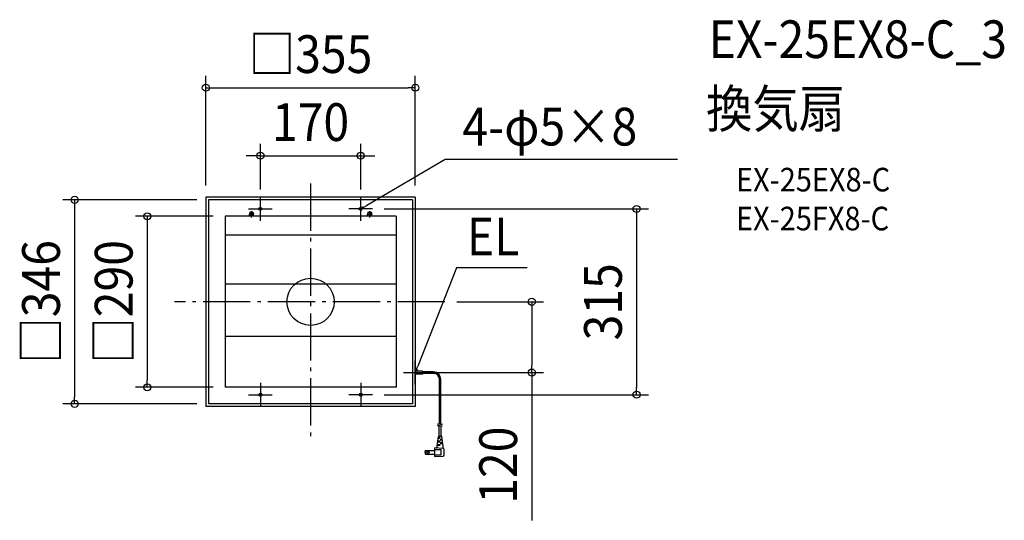
# Model space of a CAD drawing. Extents: x -493 to 1176, y -371 to 478.
import ezdxf
from ezdxf.enums import TextEntityAlignment as Align

# ---------------------------------------------------------------- set-up
doc = ezdxf.new("R2010")
doc.units = 0
doc.header["$LTSCALE"] = 20
doc.header["$PDMODE"] = 3
doc.header["$PDSIZE"] = -2
doc.linetypes.add('DASHDOT', pattern=[5.5, 4, -0.6, 0.3, -0.6])
for name, color, linetype in [('ARRANGE', 1, 'CONTINUOUS'), ('BASIS', 6, 'DASHDOT'), ('DETAIL', 5, 'CONTINUOUS'), ('ETC', 61, 'CONTINUOUS'), ('FIX', 11, 'CONTINUOUS'), ('NOTE', 4, 'CONTINUOUS'), ('OUTLINE', 3, 'CONTINUOUS'), ('SIZE', 30, 'CONTINUOUS')]:
    doc.layers.add(name, color=color, linetype=linetype)
doc.styles.get("Standard").update_dxf_attribs({"font": 'SIMPLEX.shx', "width": 0.9, "height": 64, "bigfont": 'BIGFONT.shx'})

msp = doc.modelspace()

# ---------------------------------------------------------------- linework, layer by layer
at = {"layer": 'ARRANGE', "color": 1, "linetype": 'CONTINUOUS'}
msp.add_circle((0, 0), 40, dxfattribs=at)
msp.add_point((0, 0), dxfattribs=at)
at = {"layer": 'BASIS', "color": 6, "linetype": 'DASHDOT'}
for p, q in [((0, 200.4), (0, -232.9)), ((-85, 137.5), (-85, 177.5)), ((85, 137.5), (85, 177.5)), ((-105, 157.5), (-65, 157.5)), ((105, 157.5), (65, 157.5)), ((227.8, 0), (-230.7, 0)), ((-85, -137.5), (-85, -177.5)), ((85, -137.5), (85, -177.5)), ((-105, -157.5), (-65, -157.5)), ((105, -157.5), (65, -157.5))]:
    msp.add_line(p, q, dxfattribs=at)
at = {"layer": 'DETAIL', "color": 5, "linetype": 'CONTINUOUS'}
for p, q in [((177.5, 177.5), (-177.5, 177.5)), ((-177.5, 177.5), (-177.5, -177.5)), ((173, 173), (-173, 173)), ((-173, 173), (-173, -173)), ((173, 173), (173, -173)), ((177.5, 177.5), (177.5, -177.5)), ((-102.5, 152.3), (-103.7, 148.6)), ((-102.5, 152.3), (-100.2, 152.3)), ((-102.5, 144.8), (-102.5, 152.3)), ((-97.8, 152.3), (-100.2, 152.3)), ((-97.8, 144.8), (-97.8, 152.3)), ((-97.8, 152.3), (-96.7, 148.6)), ((97.8, 152.3), (96.7, 148.6)), ((97.8, 152.3), (100.2, 152.3)), ((97.8, 144.8), (97.8, 152.3)), ((102.5, 152.3), (100.2, 152.3)), ((102.5, 144.8), (102.5, 152.3)), ((102.5, 152.3), (103.7, 148.6)), ((145, 145), (-145, 145)), ((-145, 145), (-145, -145)), ((-103.7, 148.6), (-100.2, 148.6)), ((-103.7, 144.8), (-103.7, 148.6)), ((-96.7, 148.6), (-100.2, 148.6)), ((-96.7, 144.8), (-96.7, 148.6)), ((96.7, 148.6), (100.2, 148.6)), ((96.7, 144.8), (96.7, 148.6)), ((103.7, 148.6), (100.2, 148.6)), ((103.7, 144.8), (103.7, 148.6)), ((145, 145), (145, -145)), ((145, 113), (-145, 113)), ((145, 30), (-145, 30)), ((145, -58.8), (-145, -58.8)), ((189.6, -117.7), (177.5, -117.7)), ((189.6, -122.6), (177.5, -122.6)), ((189.6, -117.7), (189.6, -122.6)), ((208.5, -119), (189.6, -119)), ((208.5, -121.4), (189.6, -121.4)), ((218.4, -206.9), (218.4, -131.3)), ((220.8, -207.7), (220.8, -131.3)), ((145, -145), (-145, -145)), ((177.5, -177.5), (-177.5, -177.5)), ((173, -173), (-173, -173)), ((215.4, -207.4), (217.1, -207)), ((215.4, -210.4), (217.1, -209.9)), ((217.1, -207), (218.6, -206.9)), ((217.1, -209.9), (218.6, -209.9)), ((218.1, -227.9), (218.1, -209.8)), ((218.6, -206.9), (218.6, -206.9)), ((218.6, -206.9), (220, -207.4)), ((218.6, -209.9), (218.6, -209.9)), ((218.6, -209.9), (220, -210.3)), ((220, -207.4), (221.1, -207.8)), ((220, -210.3), (221.1, -210.7)), ((221.1, -207.8), (222.3, -207.6)), ((221.1, -207.8), (221.1, -207.8)), ((221.1, -210.7), (222.3, -210.6)), ((221.1, -227.9), (221.1, -210.7)), ((221.1, -210.7), (221.1, -210.7)), ((222.3, -207.6), (223.5, -207)), ((222.3, -210.6), (223.5, -210)), ((214.6, -244.7), (216.6, -228.3)), ((216.2, -231.3), (219.6, -231.3)), ((216.4, -229.9), (219.6, -229.9)), ((217.1, -227.9), (222.1, -227.9)), ((218.1, -227.9), (218.1, -227.8)), ((218.6, -231.3), (218.6, -229.9)), ((219.6, -232.8), (223.1, -232.8)), ((220.6, -234.3), (220.6, -232.8)), ((221.1, -227.9), (221.1, -227.8)), ((224.5, -244.7), (222.6, -228.3)), ((224.7, -248.6), (210.7, -247.7)), ((210.7, -262.5), (210.7, -247.7)), ((214.6, -246.9), (214.6, -244.7)), ((214.8, -243.2), (219.6, -243.2)), ((215, -241.7), (219.6, -241.7)), ((215.5, -237.3), (219.6, -237.3)), ((215.7, -235.8), (219.6, -235.8)), ((218.6, -237.3), (218.6, -235.8)), ((218.6, -243.2), (218.6, -241.7)), ((219.6, -234.3), (223.3, -234.3)), ((219.6, -238.8), (223.8, -238.8)), ((219.6, -240.3), (224, -240.3)), ((220.6, -240.3), (220.6, -238.8)), ((224.5, -247.7), (224.5, -244.7)), ((194.7, -258.2), (194.7, -252)), ((194.7, -252), (210.7, -252)), ((194.7, -258.2), (210.7, -258.2)), ((210.7, -250.7), (221.6, -250.7)), ((210.7, -259.6), (221.6, -259.6)), ((210.7, -262.5), (224.7, -261.7)), ((221.6, -259.6), (221.6, -250.7)), ((226.5, -259.7), (226.5, -250.5))]:
    msp.add_line(p, q, dxfattribs=at)
for radius in [1.93, 1.54]:
    msp.add_circle((199.1, -255.1), radius, dxfattribs=at)
for centre, radius, start, end in [((208.5, -131.3), 12.3, 0, 90), ((208.5, -131.3), 9.91, 0, 90), ((217.1, -228.4), 0.495, 90, 173.2902), ((222.1, -228.4), 0.495, 6.7098, 90), ((213.6, -246.9), 0.991, 266.4237, 0), ((225.5, -247.7), 0.991, 180, 250.5288), ((224.5, -250.5), 1.98, 0, 86.4237), ((199.8, -255.1), 5.94, 148.3318, 211.6682), ((224.5, -259.7), 1.98, 273.5763, 0)]:
    msp.add_arc(centre, radius, start, end, dxfattribs=at)
at = {"layer": 'FIX', "color": 11, "linetype": 'CONTINUOUS'}
for centre in [(-85, 157.5), (85, 157.5), (-85, -157.5), (85, -157.5)]:
    msp.add_circle(centre, 2.5, dxfattribs=at)
at = {"layer": 'NOTE', "color": 4, "linetype": 'CONTINUOUS'}
for p, q in [((228.3, 241.2), (95.3, 163.6)), ((621.9, 241.2), (228.3, 241.2)), ((-100.2, 143), (-100.2, 153.5)), ((85, 157.5), (95.3, 163.6)), ((89.3, 161.9), (85, 157.5)), ((85, 157.5), (91, 159.2)), ((100.2, 143), (100.2, 153.5)), ((247.1, 57.4), (182, -108.9)), ((366.9, 57.4), (247.1, 57.4)), ((177.5, -140), (177.5, -100)), ((177.5, -120), (182, -108.9)), ((177.5, -120), (178.2, -113.8)), ((181.2, -115), (177.5, -120)), ((157.5, -120), (197.5, -120)), ((172.7, -120), (204.3, -120))]:
    msp.add_line(p, q, dxfattribs=at)
at = {"layer": 'OUTLINE', "color": 3, "linetype": 'CONTINUOUS'}
for p, q in [((177.5, 177.5), (-177.5, 177.5)), ((-177.5, 177.5), (-177.5, -177.5)), ((177.5, 177.5), (177.5, -177.5)), ((177.5, -177.5), (-177.5, -177.5))]:
    msp.add_line(p, q, dxfattribs=at)
at = {"layer": 'SIZE', "color": 30, "linetype": 'CONTINUOUS'}
for p, q in [((-177.5, 197.5), (-177.5, 383.1)), ((177.5, 197.5), (177.5, 383.1)), ((-177.5, 363.1), (-165.5, 363.1)), ((-165.5, 363.1), (165.5, 363.1)), ((177.5, 363.1), (165.5, 363.1)), ((-85, 190.2), (-85, 267.8)), ((85, 190.2), (85, 267.8)), ((-97, 247.8), (-109, 247.8)), ((-85, 247.8), (-97, 247.8)), ((-85, 247.8), (85, 247.8)), ((85, 247.8), (97, 247.8)), ((97, 247.8), (109, 247.8)), ((-193, 173), (-419.9, 173)), ((-399.9, 173), (-399.9, 161)), ((-399.9, 161), (-399.9, -161)), ((125, 157.5), (572.6, 157.5)), ((552.6, 157.5), (552.6, 145.5)), ((-165, 145), (-296.7, 145)), ((-276.7, 145), (-276.7, 133)), ((552.6, 145.5), (552.6, -145.5)), ((-276.7, 133), (-276.7, -133)), ((247.8, 0), (395, 0)), ((375, 0), (375, -12)), ((375, -12), (375, -108)), ((375, -120), (375, -108)), ((-276.7, -145), (-276.7, -133)), ((197.5, -120), (395, -120)), ((375, -120), (375, -370.6)), ((-165, -145), (-296.7, -145)), ((552.6, -157.5), (552.6, -145.5)), ((-399.9, -173), (-399.9, -161)), ((125, -157.5), (572.6, -157.5)), ((-193, -173), (-419.9, -173))]:
    msp.add_line(p, q, dxfattribs=at)
for centre in [(-177.5, 363.1), (177.5, 363.1), (-85, 247.8), (85, 247.8), (-399.9, 173), (-276.7, 145), (552.6, 157.5), (375, 0), (375, -120), (-276.7, -145), (552.6, -157.5), (-399.9, -173)]:
    msp.add_circle(centre, 6, dxfattribs=at)

# ---------------------------------------------------------------- texts
at = {"layer": 'ETC', "color": 61, "linetype": 'CONTINUOUS', "width": 0.9}
for s, height, p in [('EX-25EX8-C_3', 64, (674.6, 413.3)), ('換気扇', 64, (670.4, 295.4)), ('EX-25EX8-C', 40, (721.1, 187.2)), ('EX-25FX8-C', 40, (721.1, 121.2))]:
    msp.add_text(s, height=height, dxfattribs=at).set_placement(p)
at = {"layer": 'NOTE', "color": 4, "linetype": 'CONTINUOUS', "width": 0.9}
for s, p in [('4-φ5×8', (257.3, 265.1)), ('EL', (264.9, 78.7))]:
    msp.add_text(s, height=64, dxfattribs=at).set_placement(p)
at = {"layer": 'SIZE', "color": 30, "linetype": 'CONTINUOUS', "width": 0.9}
for s, p in [('□355', (0, 388.1)), ('170', (0, 272.8))]:
    msp.add_text(s, height=64, dxfattribs=at).set_placement(p, align=Align.CENTER)
for s, p in [('□346', (-424.9, 0)), ('□290', (-301.7, 0)), ('315', (527.6, 0)), ('120', (350, -277))]:
    msp.add_text(s, height=64, rotation=90, dxfattribs=at).set_placement(p, align=Align.CENTER)

doc.saveas('drawing.dxf')
